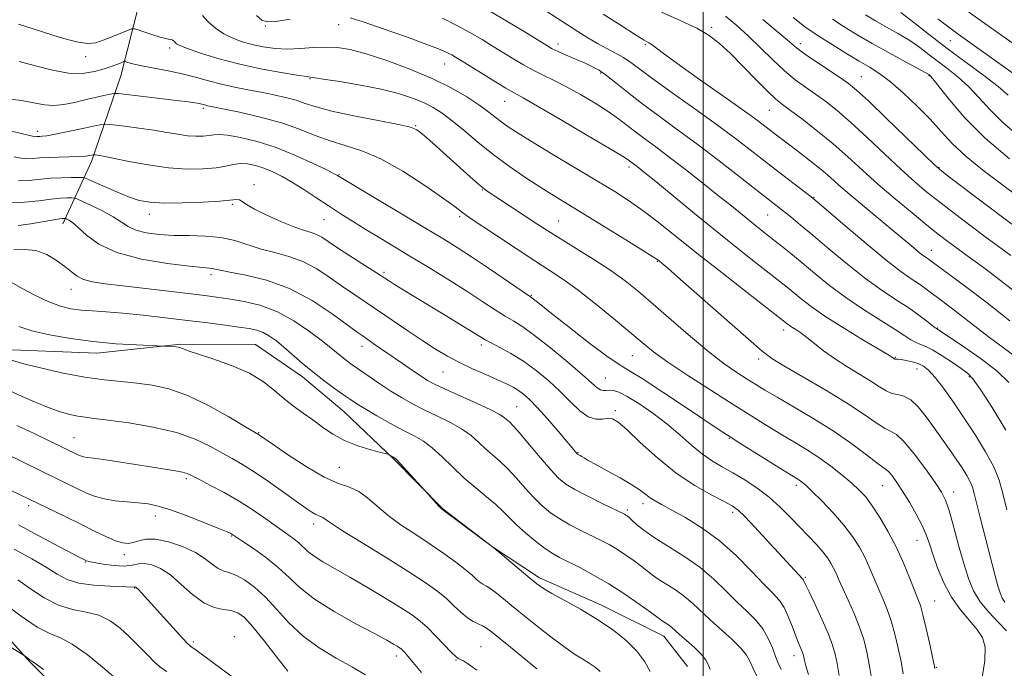
# Model space of a CAD drawing. Extents: x 2092300 to 2095200, y 297300 to 300200.
# Drawn here: x 2092819 to 2093080, y 298538 to 298709 of the extents above; entities that cross this region are included whole.
import ezdxf

# ---------------------------------------------------------------- set-up
doc = ezdxf.new("R2010")
doc.units = 0
doc.header["$MEASUREMENT"] = 0
for name, color, linetype, lineweight in [('BREAKLINE DTM HARD', 7, 'Continuous', 0), ('CONTOUR INDEX', 41, 'Continuous', 13), ('CONTOUR INTERMEDIATE', 44, 'Continuous', 0), ('GRID LINE', 7, 'Continuous', 0), ('SPOT ELEVATION DTM', 2, 'Continuous', 13)]:
    doc.layers.add(name, color=color, linetype=linetype, lineweight=lineweight)

msp = doc.modelspace()

# ---------------------------------------------------------------- linework, layer by layer
at = {"layer": 'BREAKLINE DTM HARD'}
for points in [[(2092894.84, 298944.07, 1031.78), (2092878.58, 298904.09, 1018.31), (2092867.14, 298876.21, 1012.42), (2092854.12, 298851.08, 1005.57), (2092847, 298822.93, 999.89), (2092850.05, 298796.11, 992.67), (2092854.03, 298768.38, 988.25), (2092858.86, 298748.68, 983.47), (2092854.39, 298733.52, 979.9), (2092851.19, 298714.04, 975.65), (2092846.15, 298694.24, 971.11), (2092838.35, 298671.64, 965.56), (2092830.8, 298655.21, 959.47)], [(2092770.74, 298644.72, 952.79), (2092786.89, 298634.4, 951.89), (2092799.61, 298628.05, 951.52), (2092815.1, 298622.03, 952.52), (2092839.79, 298621.05, 953.39), (2092861.98, 298623.43, 954.16), (2092881.73, 298623.32, 954.86), (2092894.16, 298614.81, 955.4), (2092905.06, 298605.66, 955.09), (2092918.14, 298593.14, 953.89), (2092931.24, 298580.01, 954.06), (2092944.3, 298569.96, 953.99), (2092956.73, 298561.75, 954.39), (2092973.15, 298554.51, 954.59), (2092989.59, 298546.35, 955.26), (2092995.84, 298538.39, 955.56)], [(2092764.16, 298615.23, 943.7), (2092782.16, 298585.76, 938.56), (2092804.57, 298558.98, 935.04), (2092822.03, 298539.68, 933.91), (2092835.44, 298526.1, 933.14), (2092845.72, 298516.46, 932.6), (2092862.7, 298500.7, 931.79)]]:
    msp.add_polyline3d(points, dxfattribs=at)
at = {"layer": 'CONTOUR INDEX', "flags": 128}
for points, elevation in [([(2093052.216, 298711.018), (2093055.642, 298708.359), (2093059.803, 298705.068), (2093064.489, 298701.448), (2093069.429, 298697.796), (2093074.112, 298694.377), (2093077.964, 298691.446), (2093080.606, 298689.174)], 1000), ([(2092931.15, 298709.463), (2092934.879, 298707.592), (2092938.367, 298705.698), (2092941.573, 298703.84), (2092944.534, 298702.04), (2092949.948, 298698.673), (2092952.521, 298697.137), (2092955.086, 298695.722), (2092957.724, 298694.41), (2092960.589, 298693.031), (2092963.853, 298691.381), (2092967.58, 298689.331), (2092971.406, 298687.073), (2092974.861, 298684.874), (2092977.614, 298682.935), (2092979.899, 298681.182), (2092982.092, 298679.471), (2092984.538, 298677.648), (2092987.457, 298675.508), (2092991.039, 298672.832), (2092995.34, 298669.522), (2092999.887, 298665.953), (2093004.074, 298662.623), (2093007.437, 298659.913), (2093012.288, 298655.976), (2093014.271, 298654.396), (2093018.247, 298651.267), (2093020.529, 298649.453), (2093023.125, 298647.351), (2093026.095, 298644.893), (2093029.49, 298642.047), (2093033.337, 298638.935), (2093037.659, 298635.711), (2093042.367, 298632.548), (2093046.932, 298629.672), (2093050.716, 298627.326), (2093053.267, 298625.679), (2093054.884, 298624.616), (2093056.05, 298623.95), (2093057.209, 298623.475), (2093058.638, 298622.904), (2093060.573, 298621.931), (2093063.117, 298620.378), (2093065.839, 298618.572), (2093068.177, 298616.972), (2093069.789, 298615.793), (2093071.221, 298614.288), (2093073.244, 298611.467), (2093076.351, 298606.696), (2093079.937, 298600.741)], 980), ([(2093005.887, 298710.058), (2093008.889, 298707.564), (2093011.961, 298704.765), (2093015.158, 298701.644), (2093018.375, 298698.472), (2093021.467, 298695.589), (2093024.331, 298693.239), (2093027.027, 298691.272), (2093029.657, 298689.44), (2093032.351, 298687.483), (2093035.361, 298685.1), (2093038.969, 298681.976), (2093043.31, 298677.966), (2093047.937, 298673.589), (2093052.26, 298669.535), (2093055.87, 298666.296), (2093059.103, 298663.584), (2093062.476, 298660.915), (2093066.354, 298657.936), (2093070.478, 298654.817), (2093074.437, 298651.859), (2093081.232, 298646.823)], 990), ([(2092815.499, 298688.306), (2092819.904, 298687.726), (2092825.997, 298686.619), (2092828.462, 298686.435), (2092831.091, 298686.688), (2092833.863, 298687.249), (2092836.652, 298687.927), (2092839.31, 298688.556), (2092841.608, 298689.073), (2092843.294, 298689.44), (2092844.322, 298689.623), (2092845.466, 298689.6), (2092847.709, 298689.352), (2092856.452, 298688.312), (2092860.843, 298687.779), (2092863.875, 298687.392), (2092865.714, 298687.131), (2092866.809, 298686.942), (2092867.551, 298686.781), (2092868.56, 298686.517), (2092869.131, 298686.392), (2092873.063, 298685.589), (2092877.513, 298684.645), (2092883.017, 298683.357), (2092888.556, 298681.823), (2092893.34, 298680.154), (2092897.5, 298678.512), (2092901.4, 298677.07), (2092905.389, 298675.878), (2092909.768, 298674.487), (2092914.829, 298672.324), (2092920.642, 298669.061), (2092926.414, 298665.355), (2092931.132, 298662.106), (2092934.066, 298659.995), (2092935.6, 298658.827), (2092936.398, 298658.185), (2092937.127, 298657.642), (2092938.461, 298656.735), (2092945.367, 298652.138), (2092950.547, 298648.709), (2092955.548, 298645.437), (2092959.603, 298642.826), (2092963.16, 298640.461), (2092966.967, 298637.699), (2092971.521, 298634.119), (2092976.311, 298630.192), (2092980.574, 298626.612), (2092983.846, 298623.844), (2092986.864, 298621.437), (2092990.663, 298618.706), (2092995.937, 298615.183), (2093002.02, 298611.252), (2093007.904, 298607.51), (2093012.808, 298604.418), (2093016.873, 298601.893), (2093020.467, 298599.717), (2093023.899, 298597.687), (2093027.249, 298595.664), (2093030.536, 298593.523), (2093033.746, 298591.2), (2093036.717, 298588.862), (2093039.25, 298586.733), (2093041.239, 298584.926), (2093042.93, 298583.1), (2093044.662, 298580.8), (2093046.681, 298577.693), (2093048.874, 298573.922), (2093051.037, 298569.754), (2093052.986, 298565.484), (2093054.626, 298561.542), (2093056.737, 298556.248), (2093057.377, 298554.425), (2093058.047, 298551.99), (2093058.914, 298548.35), (2093059.834, 298544.262), (2093060.589, 298540.826), (2093061.015, 298538.827), (2093061.186, 298537.81)], 970), ([(2092818.994, 298654.738), (2092822.322, 298655.203), (2092827.366, 298656.117), (2092828.885, 298656.377), (2092829.919, 298656.531), (2092830.608, 298656.61), (2092831.039, 298656.638), (2092831.42, 298656.633), (2092831.57, 298656.586), (2092831.861, 298656.457), (2092832.42, 298656.172), (2092833.373, 298655.517), (2092834.847, 298654.244), (2092837.019, 298652.229), (2092840.284, 298649.848), (2092845.088, 298647.602), (2092851.546, 298645.893), (2092858.445, 298644.728), (2092864.239, 298644.017), (2092867.785, 298643.661), (2092869.54, 298643.516), (2092870.366, 298643.433), (2092871.088, 298643.277), (2092872.396, 298642.976), (2092874.945, 298642.477), (2092879.171, 298641.684), (2092884.634, 298640.335), (2092890.677, 298638.122), (2092896.656, 298634.933), (2092901.981, 298631.424), (2092908.604, 298626.593), (2092910.115, 298625.526), (2092913.104, 298623.473), (2092920.503, 298618.339), (2092923.16, 298616.513), (2092925.434, 298614.979), (2092927.192, 298613.862), (2092929.019, 298612.875), (2092931.685, 298611.627), (2092940.095, 298607.875), (2092943.923, 298606.091), (2092946.297, 298604.836), (2092947.517, 298604.021), (2092948.788, 298602.894), (2092949.768, 298601.909), (2092951.456, 298600.02), (2092954.03, 298596.972), (2092957.006, 298593.414), (2092959.73, 298590.222), (2092961.782, 298588.028), (2092963.657, 298586.496), (2092966.084, 298585.049), (2092969.512, 298583.271), (2092973.282, 298581.409), (2092979.22, 298578.523), (2092979.592, 298578.316), (2092979.914, 298578.099), (2092980.392, 298577.71), (2092981.169, 298577.005), (2092982.399, 298575.87), (2092984.279, 298574.312), (2092987.017, 298572.368), (2092994.897, 298567.456), (2092999.084, 298564.545), (2093002.82, 298561.404), (2093006.095, 298558.25), (2093009.002, 298555.335), (2093011.608, 298552.828), (2093013.877, 298550.553), (2093015.748, 298548.248), (2093017.186, 298545.743), (2093018.273, 298543.237), (2093019.119, 298541.021), (2093019.841, 298539.248), (2093020.582, 298537.522)], 960), ([(2092815.468, 298611.762), (2092821.005, 298609.189), (2092826.021, 298607.056), (2092829.853, 298605.65), (2092832.658, 298604.846), (2092834.798, 298604.416), (2092836.709, 298604.143), (2092839.115, 298603.856), (2092842.815, 298603.396), (2092848.278, 298602.629), (2092854.663, 298601.529), (2092860.801, 298600.096), (2092865.772, 298598.366), (2092869.658, 298596.521), (2092875.514, 298593.249), (2092878.233, 298591.682), (2092881.365, 298589.717), (2092885.147, 298587.144), (2092889.097, 298584.353), (2092892.552, 298581.88), (2092895.008, 298580.138), (2092896.607, 298579.057), (2092897.651, 298578.442), (2092898.403, 298578.107), (2092898.983, 298577.902), (2092899.469, 298577.684), (2092901.53, 298576.242), (2092904.701, 298574.186), (2092910.053, 298570.866), (2092916.472, 298566.919), (2092922.45, 298563.194), (2092926.827, 298560.336), (2092929.853, 298558.161), (2092932.127, 298556.278), (2092934.149, 298554.398), (2092936.008, 298552.636), (2092937.694, 298551.207), (2092939.197, 298550.254), (2092940.522, 298549.632), (2092941.673, 298549.121), (2092942.728, 298548.497), (2092944.054, 298547.501), (2092949.091, 298543.452), (2092952.627, 298540.585), (2092956.078, 298537.717)], 950), ([(2092817.99, 298569.322), (2092822.603, 298566.735), (2092826.373, 298564.552), (2092829.293, 298562.748), (2092831.937, 298561.338), (2092835.026, 298560.349), (2092838.999, 298559.778), (2092843.181, 298559.511), (2092849.677, 298559.309), (2092849.944, 298559.34), (2092850.054, 298559.304), (2092850.292, 298559.117), (2092850.766, 298558.649), (2092851.591, 298557.772), (2092862.405, 298545.864), (2092863.726, 298544.458), (2092864.323, 298543.875), (2092864.568, 298543.695), (2092864.899, 298543.469), (2092866.021, 298542.653), (2092878.896, 298533.15)], 940)]:
    msp.add_lwpolyline(points, dxfattribs=dict(at, elevation=elevation))
at = {"layer": 'CONTOUR INTERMEDIATE', "flags": 128}
for points, elevation in [([(2092943.158, 298711.611), (2092948.584, 298708.469), (2092953.169, 298705.689), (2092958.708, 298702.241), (2092960.127, 298701.434), (2092961.634, 298700.71), (2092963.802, 298699.748), (2092968.772, 298697.582), (2092970.729, 298696.684), (2092972.473, 298695.724), (2092974.411, 298694.392), (2092976.883, 298692.456), (2092979.964, 298689.975), (2092983.661, 298687.086), (2092987.976, 298683.886), (2092992.882, 298680.316), (2092998.344, 298676.281), (2093004.208, 298671.811), (2093009.83, 298667.438), (2093021.214, 298658.537), (2093023.127, 298657.018), (2093025.63, 298654.978), (2093028.982, 298652.176), (2093033.302, 298648.518), (2093038.161, 298644.476), (2093042.989, 298640.666), (2093047.317, 298637.565), (2093051.071, 298635.082), (2093054.278, 298632.989), (2093056.948, 298631.117), (2093059.036, 298629.544), (2093061.279, 298627.788), (2093061.62, 298627.541), (2093061.981, 298627.318), (2093065.049, 298625.295), (2093068.846, 298622.767), (2093073.433, 298619.565), (2093077.687, 298616.273), (2093080.772, 298613.319)], 982), ([(2092955.705, 298713.156), (2092966.868, 298705.974), (2092969.504, 298704.327), (2092972.052, 298702.83), (2092974.522, 298701.493), (2092976.844, 298700.263), (2092978.93, 298699.07), (2092980.833, 298697.786), (2092986.649, 298693.482), (2092991.763, 298689.817), (2092997.794, 298685.524), (2093003.743, 298681.235), (2093008.839, 298677.444), (2093013.207, 298674.096), (2093017.199, 298670.999), (2093021.038, 298668.044), (2093028.559, 298662.301), (2093030.076, 298661.05), (2093037.377, 298654.779), (2093043.017, 298649.991), (2093048.318, 298645.622), (2093052.23, 298642.611), (2093054.919, 298640.726), (2093056.857, 298639.442), (2093058.465, 298638.31), (2093059.961, 298637.185), (2093061.517, 298635.996), (2093065.474, 298633.034), (2093068.203, 298630.957), (2093075.271, 298625.495), (2093078.968, 298622.717), (2093082.365, 298620.239)], 984), ([(2092988.978, 298711.097), (2092993.935, 298708.888), (2092998.27, 298706.843), (2093001.584, 298704.932), (2093004.33, 298702.841), (2093007.175, 298700.184), (2093010.568, 298696.764), (2093014.086, 298693.152), (2093017.089, 298690.106), (2093019.178, 298688.132), (2093020.911, 298686.721), (2093023.088, 298685.111), (2093026.288, 298682.718), (2093030.204, 298679.681), (2093034.309, 298676.32), (2093038.211, 298672.888), (2093042.068, 298669.366), (2093046.17, 298665.672), (2093050.669, 298661.801), (2093055.159, 298658.074), (2093059.092, 298654.889), (2093062.114, 298652.498), (2093064.647, 298650.561), (2093067.307, 298648.59), (2093070.604, 298646.17), (2093074.625, 298643.192), (2093079.353, 298639.621), (2093084.657, 298635.521)], 988), ([(2093070.213, 298711.094), (2093083.091, 298701.945)], 1004), ([(2092867.706, 298710.194), (2092869.24, 298708.487), (2092871.16, 298706.824), (2092873.339, 298705.352), (2092875.676, 298704.179), (2092878.175, 298703.264), (2092880.865, 298702.53), (2092883.768, 298701.923), (2092886.873, 298701.497), (2092890.162, 298701.332), (2092893.592, 298701.459), (2092897.024, 298701.711), (2092900.298, 298701.874), (2092903.377, 298701.748), (2092906.729, 298701.187), (2092910.946, 298700.057), (2092916.385, 298698.288), (2092922.465, 298696.051), (2092928.368, 298693.577), (2092933.42, 298691.082), (2092937.516, 298688.724), (2092940.692, 298686.643), (2092943.034, 298684.938), (2092946.409, 298682.268), (2092948.156, 298681.004), (2092950.622, 298679.396), (2092954.405, 298677.067), (2092959.816, 298673.811), (2092971.907, 298666.575), (2092976.636, 298663.697), (2092980.523, 298661.2), (2092984.165, 298658.637), (2092988.114, 298655.612), (2092998.338, 298647.461), (2093004.975, 298642.242), (2093011.604, 298637.078), (2093021.771, 298629.166), (2093022.161, 298628.842), (2093022.682, 298628.44), (2093023.416, 298627.931), (2093024.434, 298627.275), (2093025.761, 298626.388), (2093027.412, 298625.181), (2093029.409, 298623.596), (2093031.804, 298621.716), (2093034.657, 298619.66), (2093037.943, 298617.549), (2093044.279, 298613.697), (2093046.555, 298612.213), (2093048.304, 298611.115), (2093049.822, 298610.436), (2093051.365, 298610.118), (2093053.019, 298609.739), (2093054.826, 298608.781), (2093056.808, 298606.879), (2093058.905, 298604.267), (2093061.036, 298601.33), (2093063.123, 298598.402), (2093065.09, 298595.614), (2093066.865, 298593.046), (2093068.382, 298590.766), (2093069.605, 298588.789), (2093070.505, 298587.117), (2093071.098, 298585.662), (2093071.577, 298583.98), (2093072.181, 298581.539), (2093073.08, 298577.995), (2093077.168, 298562.247), (2093077.877, 298559.642), (2093078.447, 298557.758), (2093078.992, 298556.393), (2093079.648, 298555.29)], 976), ([(2092881.939, 298710.177), (2092883.411, 298708.979), (2092884.826, 298708.515), (2092887.121, 298708.646), (2092890.88, 298709.205)], 978), ([(2092906.725, 298709.556), (2092910.113, 298708.511), (2092915.462, 298706.701), (2092921.611, 298704.535), (2092927.016, 298702.566), (2092930.513, 298701.215), (2092932.455, 298700.371), (2092933.576, 298699.785), (2092934.562, 298699.211), (2092935.899, 298698.391), (2092941.162, 298695.115), (2092944.701, 298692.93), (2092947.817, 298691.042), (2092950.051, 298689.751), (2092952.396, 298688.443), (2092956.209, 298686.276), (2092962.3, 298682.738), (2092969.282, 298678.639), (2092975.222, 298675.121), (2092978.675, 298673.038), (2092980.159, 298672.098), (2092982.173, 298670.614), (2092983.006, 298669.966), (2092984.572, 298668.703), (2092987.466, 298666.332), (2092992.042, 298662.564), (2092997.711, 298657.913), (2093003.648, 298653.096), (2093009.129, 298648.727), (2093013.844, 298645.026), (2093020.251, 298640.019), (2093022.209, 298638.452), (2093025.885, 298635.409), (2093028.49, 298633.402), (2093032.159, 298630.857), (2093037.035, 298627.758), (2093042.179, 298624.621), (2093048.763, 298620.667), (2093050.544, 298619.553), (2093050.65, 298619.504), (2093050.785, 298619.481), (2093051.004, 298619.477), (2093051.45, 298619.45), (2093052.287, 298619.346), (2093053.607, 298619.12), (2093055.199, 298618.768), (2093056.779, 298618.292), (2093058.162, 298617.641), (2093059.548, 298616.545), (2093061.239, 298614.679), (2093063.455, 298611.817), (2093066.096, 298608.136), (2093068.983, 298603.912), (2093071.916, 298599.43), (2093074.61, 298595.018), (2093076.756, 298591.013), (2093078.174, 298587.561), (2093079.187, 298584.054), (2093080.244, 298579.691)], 978), ([(2092973.581, 298710.548), (2092978.305, 298707.516), (2092982.062, 298705.136), (2092984.364, 298703.727), (2092985.623, 298702.979), (2092986.477, 298702.428), (2092989.541, 298700.138), (2092993.057, 298697.58), (2092998.42, 298693.771), (2093004.536, 298689.457), (2093009.963, 298685.614), (2093013.619, 298682.977), (2093015.861, 298681.304), (2093018.893, 298678.971), (2093025.442, 298674.013), (2093028.371, 298671.759), (2093031.14, 298669.542), (2093033.505, 298667.518), (2093035.854, 298665.428), (2093038.732, 298662.91), (2093042.479, 298659.75), (2093050.445, 298653.155), (2093055.599, 298648.839), (2093057.124, 298647.58), (2093058.172, 298646.77), (2093058.881, 298646.271), (2093059.385, 298645.937), (2093059.868, 298645.596), (2093065.202, 298641.677), (2093069.284, 298638.643), (2093074.626, 298634.586), (2093081.023, 298629.625)], 986), ([(2093015.743, 298709.168), (2093020.077, 298705.558), (2093022.8, 298703.223), (2093024.682, 298701.652), (2093026.758, 298700.108), (2093029.754, 298698.061), (2093036.226, 298693.769), (2093038.414, 298692.249), (2093040.519, 298690.519), (2093043.629, 298687.632), (2093048.408, 298683.044), (2093058.35, 298673.398), (2093061.071, 298670.791), (2093063.046, 298669.094), (2093065.86, 298666.94), (2093081.568, 298655.129)], 992), ([(2093023.752, 298709.691), (2093025.411, 298708.333), (2093026.86, 298707.231), (2093028.513, 298706.089), (2093030.817, 298704.595), (2093034.035, 298702.557), (2093037.709, 298700.267), (2093041.204, 298698.14), (2093044.074, 298696.433), (2093046.649, 298694.784), (2093049.45, 298692.674), (2093052.834, 298689.749), (2093056.486, 298686.305), (2093059.926, 298682.803), (2093062.868, 298679.572), (2093065.812, 298676.411), (2093069.45, 298672.99), (2093074.211, 298669.115), (2093079.466, 298665.148), (2093088.075, 298658.833)], 994), ([(2093034.147, 298709.197), (2093037.236, 298707.215), (2093040.685, 298705.097), (2093044.647, 298702.787), (2093049.117, 298700.3), (2093053.458, 298697.949), (2093058.797, 298695.074), (2093059.576, 298694.634), (2093059.788, 298694.494), (2093059.985, 298694.305), (2093060.639, 298693.52), (2093065.027, 298687.977), (2093069.152, 298683.205), (2093074.515, 298677.806), (2093080.882, 298672.353)], 996), ([(2093042.898, 298710.333), (2093045.515, 298708.802), (2093048.457, 298707.154), (2093051.558, 298705.393), (2093054.545, 298703.567), (2093057.22, 298701.717), (2093059.69, 298699.851), (2093062.138, 298697.971), (2093064.707, 298696.05), (2093067.375, 298693.948), (2093070.081, 298691.495), (2093072.816, 298688.576), (2093075.786, 298685.299), (2093079.248, 298681.829), (2093083.348, 298678.322)], 998), ([(2093061.968, 298709.314), (2093064.861, 298707.096), (2093067.397, 298705.233), (2093088.262, 298690.356)], 1002), ([(2092819.118, 298707.893), (2092825.392, 298705.853), (2092830.096, 298704.399), (2092834.38, 298703.267), (2092837.384, 298702.83), (2092839.504, 298703.021), (2092841.452, 298703.657), (2092843.734, 298704.55), (2092847.906, 298706.247), (2092848.978, 298706.65), (2092849.706, 298706.683), (2092850.713, 298706.376), (2092852.434, 298705.785), (2092854.552, 298705.083), (2092856.56, 298704.469), (2092858.057, 298704.092), (2092859.058, 298703.887), (2092859.681, 298703.737), (2092860.046, 298703.547), (2092860.267, 298703.31), (2092860.459, 298703.041), (2092860.801, 298702.727), (2092861.723, 298702.249), (2092863.721, 298701.457), (2092867.145, 298700.266), (2092871.768, 298698.837), (2092877.217, 298697.393), (2092883.042, 298696.128), (2092888.475, 298695.124), (2092892.672, 298694.431), (2092895.165, 298694.052), (2092899.604, 298693.43), (2092903.981, 298692.765), (2092909.45, 298691.844), (2092914.911, 298690.764), (2092919.482, 298689.608), (2092923.151, 298688.41), (2092926.128, 298687.189), (2092928.646, 298685.922), (2092931.038, 298684.416), (2092933.661, 298682.433), (2092936.799, 298679.819), (2092940.439, 298676.757), (2092944.492, 298673.513), (2092948.828, 298670.335), (2092953.153, 298667.383), (2092957.131, 298664.801), (2092960.602, 298662.625), (2092968.408, 298657.855), (2092973.867, 298654.497), (2092979.554, 298650.978), (2092984.192, 298648.091), (2092986.854, 298646.414), (2092988.006, 298645.658), (2092988.464, 298645.317), (2092989.048, 298644.844), (2092990.614, 298643.508), (2092994.024, 298640.535), (2093011.967, 298624.729), (2093015.543, 298621.622), (2093018.098, 298619.685), (2093021.306, 298617.706), (2093026.339, 298614.784), (2093032.382, 298611.257), (2093038.125, 298607.771), (2093042.529, 298604.868), (2093045.66, 298602.685), (2093047.856, 298601.253), (2093049.486, 298600.456), (2093051.032, 298599.583), (2093053.007, 298597.771), (2093055.725, 298594.486), (2093058.706, 298590.493), (2093061.275, 298586.883), (2093062.948, 298584.386), (2093064.012, 298582.291), (2093064.946, 298579.529), (2093066.122, 298575.362), (2093067.473, 298570.395), (2093068.823, 298565.564), (2093070.074, 298561.593), (2093071.427, 298558.342), (2093073.161, 298555.456), (2093075.431, 298552.668), (2093077.895, 298550.052), (2093080.089, 298547.767)], 974), ([(2092819.252, 298698.034), (2092823.555, 298696.898), (2092828.032, 298695.733), (2092832.292, 298694.97), (2092836.011, 298694.92), (2092839.15, 298695.404), (2092841.738, 298696.121), (2092843.799, 298696.814), (2092845.342, 298697.391), (2092846.368, 298697.805), (2092846.932, 298698.02), (2092847.288, 298698.048), (2092847.739, 298697.914), (2092848.57, 298697.641), (2092849.977, 298697.255), (2092852.133, 298696.783), (2092858.647, 298695.6), (2092862.33, 298694.829), (2092865.865, 298693.915), (2092869.284, 298692.946), (2092872.696, 298692.033), (2092876.184, 298691.257), (2092879.704, 298690.583), (2092883.183, 298689.946), (2092886.539, 298689.289), (2092889.659, 298688.589), (2092892.42, 298687.832), (2092894.867, 298686.998), (2092897.714, 298686.051), (2092901.841, 298684.951), (2092907.712, 298683.698), (2092914.137, 298682.454), (2092919.511, 298681.425), (2092922.69, 298680.714), (2092924.372, 298680.03), (2092925.713, 298678.98), (2092927.637, 298677.276), (2092938.455, 298667.572), (2092940.607, 298665.686), (2092942.122, 298664.433), (2092943.444, 298663.471), (2092945.162, 298662.334), (2092956.28, 298655.053), (2092958.937, 298653.335), (2092962.197, 298651.289), (2092966.417, 298648.694), (2092971.114, 298645.77), (2092975.592, 298642.849), (2092979.38, 298640.135), (2092982.899, 298637.323), (2092986.795, 298633.981), (2092991.5, 298629.862), (2092996.596, 298625.449), (2093001.454, 298621.413), (2093005.566, 298618.272), (2093008.921, 298615.945), (2093011.629, 298614.199), (2093013.895, 298612.776), (2093016.3, 298611.316), (2093019.522, 298609.43), (2093024.005, 298606.845), (2093029.257, 298603.734), (2093034.557, 298600.383), (2093039.27, 298597.09), (2093043.112, 298594.2), (2093045.89, 298592.069), (2093047.529, 298590.901), (2093048.426, 298590.291), (2093049.099, 298589.681), (2093049.98, 298588.598), (2093051.168, 298586.918), (2093052.678, 298584.601), (2093054.472, 298581.687), (2093056.298, 298578.537), (2093057.851, 298575.591), (2093058.93, 298573.126), (2093059.758, 298570.77), (2093060.667, 298567.989), (2093061.927, 298564.429), (2093063.579, 298560.456), (2093065.608, 298556.617), (2093067.943, 298553.344), (2093072.329, 298548.23), (2093073.745, 298546.009), (2093074.444, 298543.42), (2093074.372, 298539.872), (2093073.566, 298534.922)], 972), ([(2092797.434, 298684.437), (2092821.955, 298678.549), (2092823.202, 298678.264), (2092823.629, 298678.205), (2092823.939, 298678.215), (2092824.745, 298678.277), (2092825.38, 298678.315), (2092826.581, 298678.461), (2092828.795, 298678.844), (2092832.219, 298679.532), (2092836.053, 298680.341), (2092839.25, 298681.029), (2092841.116, 298681.404), (2092842.377, 298681.474), (2092844.114, 298681.3), (2092847.106, 298680.942), (2092850.923, 298680.456), (2092854.836, 298679.898), (2092858.256, 298679.33), (2092861.171, 298678.829), (2092863.708, 298678.474), (2092865.967, 298678.324), (2092867.914, 298678.348), (2092869.484, 298678.489), (2092870.725, 298678.676), (2092872.139, 298678.76), (2092874.338, 298678.575), (2092877.767, 298677.978), (2092882.186, 298676.908), (2092887.185, 298675.328), (2092892.316, 298673.283), (2092896.977, 298671.158), (2092900.529, 298669.419), (2092902.534, 298668.409), (2092903.371, 298667.971), (2092905.153, 298666.895), (2092926.485, 298654.16), (2092931.214, 298651.308), (2092934.989, 298648.964), (2092938.792, 298646.499), (2092943.282, 298643.501), (2092954.385, 298635.967), (2092954.738, 298635.706), (2092956.611, 298634.201), (2092959.491, 298631.904), (2092964.224, 298628.155), (2092969.722, 298623.864), (2092974.548, 298620.227), (2092977.755, 298618.039), (2092980.367, 298616.485), (2092983.903, 298614.347), (2092989.352, 298610.804), (2092995.605, 298606.621), (2093004.477, 298600.644), (2093006.828, 298599.111), (2093009.446, 298597.463), (2093021.411, 298590.004), (2093024.973, 298587.811), (2093025.614, 298587.396), (2093026.213, 298586.945), (2093027.154, 298586.109), (2093028.787, 298584.545), (2093031.306, 298582.043), (2093034.289, 298578.934), (2093037.162, 298575.685), (2093039.472, 298572.662), (2093041.273, 298569.829), (2093042.741, 298567.046), (2093044.035, 298564.213), (2093046.374, 298558.653), (2093047.511, 298556.049), (2093048.624, 298553.376), (2093049.685, 298550.378), (2093050.665, 298546.901), (2093051.535, 298543.205), (2093052.268, 298539.652), (2093052.844, 298536.412)], 968), ([(2092817.909, 298672.919), (2092819.825, 298672.531), (2092821.344, 298672.387), (2092822.893, 298672.436), (2092824.696, 298672.589), (2092826.927, 298672.747), (2092829.649, 298672.835), (2092832.495, 298672.884), (2092834.987, 298672.947), (2092836.759, 298673.065), (2092837.875, 298673.209), (2092838.849, 298673.401), (2092839.076, 298673.413), (2092839.389, 298673.382), (2092840.031, 298673.295), (2092841.434, 298673.053), (2092844.081, 298672.534), (2092848.245, 298671.685), (2092853.379, 298670.736), (2092858.73, 298669.984), (2092863.646, 298669.658), (2092867.884, 298669.71), (2092871.301, 298670.018), (2092873.845, 298670.457), (2092875.822, 298670.87), (2092877.624, 298671.093), (2092879.573, 298670.997), (2092881.694, 298670.584), (2092883.938, 298669.89), (2092886.278, 298668.94), (2092888.771, 298667.707), (2092891.491, 298666.151), (2092894.482, 298664.265), (2092897.654, 298662.171), (2092900.884, 298660.024), (2092904.088, 298657.94), (2092907.334, 298655.885), (2092910.725, 298653.789), (2092914.371, 298651.576), (2092922.901, 298646.434), (2092927.924, 298643.378), (2092933.065, 298640.213), (2092937.825, 298637.225), (2092941.813, 298634.651), (2092945.058, 298632.531), (2092947.698, 298630.851), (2092949.945, 298629.505), (2092952.33, 298628.004), (2092955.461, 298625.764), (2092959.676, 298622.444), (2092964.237, 298618.679), (2092968.135, 298615.347), (2092971.998, 298611.907), (2092972.824, 298611.363), (2092973.573, 298611.207), (2092974.368, 298611.246), (2092975.244, 298611.315), (2092976.281, 298611.235), (2092977.741, 298610.766), (2092979.928, 298609.656), (2092983.019, 298607.743), (2092986.67, 298605.22), (2092990.406, 298602.369), (2092993.843, 298599.463), (2092996.947, 298596.73), (2092999.777, 298594.386), (2093002.413, 298592.561), (2093005.032, 298591.024), (2093007.836, 298589.455), (2093010.953, 298587.597), (2093014.225, 298585.432), (2093017.42, 298583.008), (2093020.355, 298580.387), (2093023.037, 298577.698), (2093025.519, 298575.087), (2093029.886, 298570.53), (2093031.576, 298568.656), (2093032.83, 298567.065), (2093033.742, 298565.664), (2093034.446, 298564.337), (2093035.085, 298562.942), (2093035.831, 298561.229), (2093036.864, 298558.919), (2093038.285, 298555.851), (2093039.871, 298552.327), (2093041.323, 298548.766), (2093042.416, 298545.453), (2093043.237, 298542.148), (2093043.948, 298538.477), (2093044.668, 298534.227)], 966), ([(2092819.059, 298666.568), (2092821.789, 298666.657), (2092827.535, 298667.225), (2092830.423, 298667.387), (2092833.001, 298667.439), (2092834.928, 298667.439), (2092836.055, 298667.397), (2092837.001, 298667.142), (2092838.578, 298666.452), (2092841.334, 298665.212), (2092844.779, 298663.71), (2092848.159, 298662.335), (2092850.982, 298661.398), (2092853.806, 298660.883), (2092857.45, 298660.696), (2092862.391, 298660.744), (2092867.751, 298660.947), (2092872.311, 298661.226), (2092876.659, 298661.646), (2092877.453, 298661.558), (2092878.176, 298661.127), (2092879.343, 298660.31), (2092881.436, 298659.078), (2092884.716, 298657.467), (2092888.547, 298655.771), (2092892.074, 298654.35), (2092894.644, 298653.453), (2092896.434, 298652.895), (2092897.825, 298652.379), (2092899.196, 298651.64), (2092900.915, 298650.521), (2092903.348, 298648.894), (2092906.667, 298646.735), (2092916.845, 298640.2), (2092918.431, 298639.204), (2092920.738, 298637.791), (2092931.621, 298631.168), (2092940.942, 298625.436), (2092942.366, 298624.59), (2092943.929, 298623.752), (2092946.234, 298622.567), (2092949.176, 298620.959), (2092952.472, 298618.921), (2092955.861, 298616.474), (2092959.17, 298613.754), (2092962.245, 298610.924), (2092964.972, 298608.18), (2092967.391, 298605.843), (2092969.582, 298604.264), (2092971.598, 298603.656), (2092973.385, 298603.681), (2092974.862, 298603.864), (2092976.065, 298603.739), (2092977.5, 298602.882), (2092979.789, 298600.879), (2092983.364, 298597.522), (2092987.897, 298593.42), (2092992.869, 298589.391), (2092997.77, 298586.101), (2093002.139, 298583.628), (2093005.524, 298581.899), (2093007.686, 298580.75), (2093009.239, 298579.641), (2093011.006, 298577.939), (2093013.583, 298575.22), (2093016.648, 298571.908), (2093026.332, 298561.372), (2093026.47, 298561.176), (2093026.615, 298560.87), (2093027.019, 298559.987), (2093027.948, 298558.015), (2093029.538, 298554.678), (2093031.419, 298550.659), (2093033.096, 298546.876), (2093034.197, 298543.989), (2093034.86, 298541.613), (2093035.347, 298539.101), (2093035.874, 298535.996)], 964), ([(2092816.774, 298660.749), (2092820.668, 298660.878), (2092824.426, 298661.282), (2092827.699, 298661.705), (2092830.211, 298661.947), (2092831.982, 298662.032), (2092833.106, 298662.04), (2092833.762, 298662.005), (2092834.477, 298661.777), (2092835.863, 298661.163), (2092838.311, 298660.042), (2092841.311, 298658.591), (2092844.135, 298657.062), (2092846.269, 298655.672), (2092848.069, 298654.485), (2092850.113, 298653.53), (2092852.85, 298652.83), (2092856.235, 298652.374), (2092860.1, 298652.145), (2092864.261, 298652.087), (2092868.491, 298651.989), (2092872.546, 298651.6), (2092876.258, 298650.758), (2092883.222, 298648.539), (2092886.822, 298647.606), (2092890.524, 298646.619), (2092894.251, 298645.251), (2092897.926, 298643.287), (2092901.448, 298640.972), (2092904.714, 298638.668), (2092907.695, 298636.623), (2092913.984, 298632.43), (2092921.987, 298626.964), (2092925.904, 298624.324), (2092929.299, 298622.135), (2092932.401, 298620.297), (2092935.578, 298618.621), (2092939.063, 298616.966), (2092942.56, 298615.401), (2092945.641, 298614.046), (2092947.992, 298612.976), (2092949.754, 298612.091), (2092951.184, 298611.246), (2092952.543, 298610.266), (2092954.107, 298608.868), (2092956.155, 298606.738), (2092958.819, 298603.741), (2092961.64, 298600.463), (2092966.678, 298594.5), (2092966.798, 298594.395), (2092966.935, 298594.313), (2092967.454, 298594.036), (2092967.885, 298593.784), (2092968.514, 298593.397), (2092969.64, 298592.735), (2092971.617, 298591.631), (2092974.612, 298590.006), (2092978.044, 298588.119), (2092981.144, 298586.314), (2092983.338, 298584.861), (2092986.007, 298582.835), (2092987.267, 298582.036), (2092988.981, 298581.095), (2092991.514, 298579.747), (2092995.102, 298577.763), (2092999.442, 298575.078), (2093004.101, 298571.668), (2093008.664, 298567.625), (2093012.786, 298563.512), (2093016.141, 298560.011), (2093018.517, 298557.577), (2093020.146, 298555.772), (2093021.371, 298553.933), (2093022.476, 298551.583), (2093023.488, 298548.984), (2093024.373, 298546.586), (2093025.102, 298544.74), (2093026.076, 298542.487), (2093026.33, 298541.821), (2093026.483, 298541.272), (2093026.747, 298539.893), (2093027.097, 298538.528), (2093027.821, 298536.212)], 962), ([(2092817.839, 298648.318), (2092820.696, 298648.453), (2092823.666, 298648.125), (2092826.55, 298647.069), (2092829.172, 298645.537), (2092831.365, 298643.914), (2092833.056, 298642.515), (2092834.563, 298641.393), (2092836.3, 298640.534), (2092838.668, 298639.901), (2092842.004, 298639.375), (2092846.628, 298638.813), (2092864.749, 298636.705), (2092868.9, 298636.202), (2092872.048, 298635.788), (2092875.085, 298635.346), (2092878.715, 298634.737), (2092882.887, 298633.725), (2092887.359, 298632.049), (2092891.863, 298629.592), (2092896.011, 298626.797), (2092899.384, 298624.247), (2092901.707, 298622.386), (2092904.478, 298620.074), (2092905.735, 298619.105), (2092907.253, 298618.01), (2092909.209, 298616.642), (2092911.707, 298614.915), (2092914.555, 298612.983), (2092917.49, 298611.064), (2092920.325, 298609.323), (2092923.18, 298607.716), (2092926.252, 298606.145), (2092929.644, 298604.53), (2092933.075, 298602.85), (2092936.172, 298601.099), (2092938.662, 298599.287), (2092940.693, 298597.483), (2092942.513, 298595.773), (2092946.262, 298592.53), (2092948.339, 298590.559), (2092950.599, 298588.123), (2092952.946, 298585.466), (2092955.255, 298582.929), (2092957.453, 298580.773), (2092959.667, 298578.943), (2092962.077, 298577.303), (2092964.791, 298575.747), (2092967.641, 298574.278), (2092972.853, 298571.704), (2092975.122, 298570.509), (2092977.339, 298569.223), (2092979.594, 298567.771), (2092981.751, 298566.262), (2092983.622, 298564.852), (2092986.479, 298562.543), (2092988.103, 298561.39), (2092992.658, 298558.551), (2092995.078, 298556.868), (2092997.277, 298555.02), (2093001.863, 298550.659), (2093007.543, 298545.532), (2093009.899, 298543.231), (2093011.403, 298541.382), (2093012.337, 298539.744), (2093013.146, 298537.97), (2093014.17, 298535.815)], 958), ([(2092817.183, 298639.783), (2092820.045, 298638.165), (2092823.582, 298636.274), (2092827.137, 298634.583), (2092830.209, 298633.452), (2092832.948, 298632.801), (2092835.667, 298632.441), (2092838.669, 298632.195), (2092842.234, 298631.946), (2092846.633, 298631.591), (2092851.997, 298631.06), (2092857.895, 298630.404), (2092863.757, 298629.707), (2092869.082, 298629.043), (2092873.654, 298628.448), (2092877.33, 298627.949), (2092880.047, 298627.543), (2092882.076, 298627.107), (2092883.774, 298626.489), (2092885.45, 298625.559), (2092887.239, 298624.28), (2092889.234, 298622.638), (2092894.045, 298618.415), (2092896.818, 298616.094), (2092899.748, 298613.827), (2092902.569, 298611.767), (2092904.97, 298610.071), (2092906.792, 298608.807), (2092908.496, 298607.691), (2092910.696, 298606.354), (2092913.799, 298604.549), (2092917.383, 298602.526), (2092920.819, 298600.663), (2092923.644, 298599.197), (2092926.056, 298597.825), (2092928.42, 298596.107), (2092931.028, 298593.737), (2092933.869, 298590.945), (2092936.859, 298588.092), (2092939.89, 298585.478), (2092942.755, 298583.151), (2092945.222, 298581.098), (2092947.167, 298579.274), (2092948.886, 298577.518), (2092950.781, 298575.636), (2092953.125, 298573.518), (2092955.677, 298571.389), (2092958.07, 298569.558), (2092960.071, 298568.223), (2092962, 298567.147), (2092967.359, 298564.45), (2092971.024, 298562.495), (2092975.086, 298560.13), (2092979.273, 298557.442), (2092983.111, 298554.813), (2092986.075, 298552.699), (2092988.679, 298550.773), (2092989.188, 298550.412), (2092990.418, 298549.645), (2092991.072, 298549.191), (2092991.698, 298548.665), (2092992.503, 298547.925), (2092993.756, 298546.798), (2092995.595, 298545.194), (2092997.651, 298543.353), (2092999.428, 298541.597), (2093000.568, 298540.155), (2093001.262, 298538.886), (2093001.844, 298537.557)], 956), ([(2092819.186, 298628.111), (2092822.63, 298626.972), (2092827.257, 298625.878), (2092832.794, 298624.891), (2092838.816, 298624.097), (2092844.851, 298623.559), (2092850.237, 298623.235), (2092857.439, 298622.927), (2092860.646, 298622.7), (2092861.283, 298622.638), (2092861.734, 298622.555), (2092862.127, 298622.417), (2092862.673, 298622.172), (2092863.892, 298621.696), (2092866.383, 298620.849), (2092870.473, 298619.531), (2092875.398, 298617.798), (2092880.12, 298615.749), (2092883.846, 298613.491), (2092886.76, 298611.182), (2092889.288, 298608.991), (2092891.784, 298607.036), (2092894.306, 298605.231), (2092896.837, 298603.439), (2092899.395, 298601.569), (2092902.133, 298599.719), (2092905.237, 298598.032), (2092908.754, 298596.633), (2092912.175, 298595.561), (2092914.852, 298594.835), (2092916.331, 298594.445), (2092916.933, 298594.269), (2092917.174, 298594.155), (2092918.159, 298593.601), (2092918.437, 298593.425), (2092918.919, 298592.981), (2092919.927, 298591.926), (2092927.312, 298583.863), (2092930.155, 298580.701), (2092930.791, 298580.054), (2092931.548, 298579.437), (2092944.665, 298569.709), (2092954.194, 298561.69), (2092956.078, 298560.153), (2092957.769, 298558.956), (2092960.031, 298557.618), (2092963.409, 298555.767), (2092967.559, 298553.458), (2092971.918, 298550.855), (2092975.989, 298548.103), (2092979.545, 298545.272), (2092982.429, 298542.414), (2092984.538, 298539.606), (2092986.006, 298537.029)], 954), ([(2092817.21, 298619.193), (2092820.465, 298618.238), (2092825.246, 298617.06), (2092830.934, 298615.82), (2092836.65, 298614.755), (2092841.705, 298614.033), (2092846.176, 298613.552), (2092850.333, 298613.144), (2092854.451, 298612.611), (2092858.818, 298611.643), (2092863.73, 298609.898), (2092869.267, 298607.226), (2092874.648, 298604.239), (2092878.879, 298601.739), (2092882.475, 298599.587), (2092886.096, 298597.096), (2092890.146, 298594.344), (2092895.109, 298591.131), (2092899.893, 298588.368), (2092903.657, 298586.695), (2092906.554, 298585.669), (2092908.987, 298584.58), (2092911.331, 298582.878), (2092913.847, 298580.661), (2092916.766, 298578.188), (2092920.231, 298575.676), (2092924.032, 298573.171), (2092927.869, 298570.672), (2092931.462, 298568.208), (2092934.609, 298565.913), (2092937.129, 298563.949), (2092938.911, 298562.439), (2092940.124, 298561.35), (2092941.005, 298560.607), (2092941.79, 298560.102), (2092942.696, 298559.585), (2092943.934, 298558.77), (2092945.701, 298557.415), (2092951.298, 298552.857), (2092955.218, 298549.703), (2092959.372, 298546.441), (2092963.128, 298543.619), (2092966.011, 298541.636), (2092968.162, 298540.296), (2092969.882, 298539.252), (2092971.414, 298538.207), (2092972.787, 298537.056)], 952), ([(2092818.695, 298602.004), (2092823.211, 298599.843), (2092834.756, 298594.222), (2092835.454, 298593.937), (2092836.24, 298593.717), (2092837.249, 298593.556), (2092838.865, 298593.355), (2092841.532, 298592.99), (2092845.477, 298592.384), (2092854.467, 298590.947), (2092860.579, 298589.986), (2092862.385, 298589.654), (2092863.615, 298589.318), (2092864.835, 298588.779), (2092866.701, 298587.81), (2092869.668, 298586.254), (2092873.397, 298584.236), (2092877.349, 298581.948), (2092881.064, 298579.582), (2092884.395, 298577.305), (2092887.274, 298575.28), (2092889.651, 298573.624), (2092891.566, 298572.258), (2092893.078, 298571.056), (2092895.54, 298568.722), (2092897.169, 298567.444), (2092899.498, 298565.989), (2092906.596, 298561.973), (2092911.317, 298559.211), (2092916.137, 298556.312), (2092920.264, 298553.763), (2092923.15, 298551.885), (2092925.216, 298550.336), (2092927.125, 298548.607), (2092929.353, 298546.366), (2092933.477, 298542.059), (2092934.593, 298540.957), (2092935.229, 298540.471), (2092936.634, 298539.844), (2092938.022, 298538.995), (2092940.171, 298537.344)], 948), ([(2092805.895, 298599.357), (2092834.707, 298585.271), (2092836.925, 298584.204), (2092839.175, 298583.286), (2092841.705, 298582.576), (2092844.661, 298582.108), (2092847.789, 298581.804), (2092850.737, 298581.559), (2092853.312, 298581.25), (2092855.96, 298580.687), (2092859.287, 298579.661), (2092863.623, 298578.078), (2092868.202, 298576.292), (2092871.978, 298574.77), (2092874.183, 298573.863), (2092875.148, 298573.447), (2092875.476, 298573.278), (2092875.75, 298573.104), (2092878.084, 298571.553), (2092880.888, 298569.673), (2092884.346, 298567.217), (2092887.729, 298564.518), (2092890.576, 298561.828), (2092893.473, 298559.071), (2092897.275, 298556.09), (2092902.481, 298552.831), (2092908.189, 298549.654), (2092913.144, 298547.022), (2092916.396, 298545.274), (2092918.21, 298544.253), (2092919.157, 298543.681), (2092919.735, 298543.304), (2092920.152, 298542.99), (2092920.546, 298542.631), (2092921.068, 298542.091), (2092921.939, 298541.104), (2092923.394, 298539.374), (2092925.538, 298536.775)], 946), ([(2092817.002, 298584.907), (2092824.282, 298581.361), (2092831.385, 298577.922), (2092835.346, 298575.989), (2092839.003, 298574.19), (2092842.177, 298572.671), (2092844.743, 298571.561), (2092846.646, 298570.953), (2092848.109, 298570.809), (2092849.421, 298571.053), (2092850.871, 298571.561), (2092852.74, 298572.003), (2092855.312, 298571.999), (2092858.71, 298571.276), (2092862.437, 298569.99), (2092865.841, 298568.401), (2092868.424, 298566.765), (2092870.319, 298565.297), (2092871.814, 298564.206), (2092873.187, 298563.596), (2092874.668, 298563.16), (2092876.479, 298562.487), (2092878.773, 298561.233), (2092881.446, 298559.31), (2092884.329, 298556.693), (2092887.315, 298553.431), (2092890.556, 298549.85), (2092894.267, 298546.349), (2092898.545, 298543.247), (2092903.019, 298540.563), (2092907.199, 298538.233), (2092910.736, 298536.147)], 944), ([(2092819.079, 298575.773), (2092823.539, 298573.341), (2092828.254, 298570.814), (2092835.49, 298566.997), (2092836.721, 298566.399), (2092837.03, 298566.267), (2092837.702, 298566.085), (2092839.115, 298565.795), (2092841.482, 298565.381), (2092844.332, 298565.003), (2092847.029, 298564.861), (2092849.105, 298565.072), (2092850.773, 298565.406), (2092852.417, 298565.549), (2092854.354, 298565.217), (2092856.63, 298564.249), (2092859.226, 298562.513), (2092862.094, 298560.017), (2092865.087, 298557.323), (2092868.028, 298555.128), (2092870.76, 298553.933), (2092873.197, 298553.437), (2092875.273, 298553.14), (2092877.008, 298552.557), (2092878.774, 298551.251), (2092881.03, 298548.8), (2092884.046, 298545.034), (2092887.335, 298540.786), (2092890.221, 298537.145)], 942), ([(2092818.895, 298561.257), (2092822.304, 298558.861), (2092825.912, 298556.466), (2092829.637, 298554.552), (2092833.383, 298553.427), (2092837.005, 298552.713), (2092840.346, 298551.859), (2092843.297, 298550.436), (2092845.947, 298548.493), (2092848.435, 298546.201), (2092850.856, 298543.748), (2092853.131, 298541.396), (2092855.136, 298539.426), (2092856.801, 298538.026), (2092858.257, 298537.017)], 938), ([(2092815.308, 298554.975), (2092819.831, 298551.596), (2092824.061, 298548.76), (2092827.353, 298547.082), (2092830.182, 298545.906), (2092833.308, 298544.253), (2092837.211, 298541.472), (2092841.262, 298538.196), (2092846.467, 298533.734)], 936), ([(2092806.751, 298549.759), (2092820.621, 298541.215), (2092820.899, 298541.01), (2092821.622, 298540.443), (2092821.979, 298540.182), (2092822.218, 298540.031), (2092822.524, 298539.87), (2092823.673, 298539.035), (2092825.686, 298537.588)], 934)]:
    msp.add_lwpolyline(points, dxfattribs=dict(at, elevation=elevation))
at = {"layer": 'GRID LINE', "flags": 128}
msp.add_lwpolyline([(2093000, 297500), (2093000, 300000)], dxfattribs=at)
at = {"layer": 'SPOT ELEVATION DTM'}
for p in [(2092884.33, 298707.41, 977.9), (2092903.68, 298707.77, 977.3), (2093002.22, 298707.09, 988.3), (2093065.29, 298703.58, 1001.2), (2092859.01, 298701.61, 973.6), (2092961.65, 298702.65, 982.5), (2092984.73, 298702.46, 985.8), (2093025.68, 298702.8, 992.5), (2092836.81, 298699.34, 973.4), (2092931.66, 298697.42, 977.2), (2092896.09, 298693.54, 973.9), (2092972.92, 298695.04, 981.8), (2093041.76, 298694.04, 992.9), (2093059.67, 298694.32, 995.9), (2092947.56, 298687.52, 977.2), (2092867.94, 298685.69, 969.7), (2093017.45, 298685.18, 987.1), (2092924, 298681.12, 972.1), (2092824.2, 298679.66, 968.5), (2092980.4, 298670.17, 977.6), (2093062.26, 298670.08, 992.1), (2092903.76, 298668.21, 968.1), (2092881.34, 298665.54, 964.4), (2092941.67, 298664.11, 971.9), (2093029.29, 298662.23, 984.1), (2092875.6, 298660.37, 963.8), (2092853.63, 298657.68, 963.4), (2092899.79, 298656.3, 965.1), (2092935.69, 298657.06, 969.7), (2093017.04, 298657.56, 981.1), (2092961.8, 298655.96, 972.9), (2093060.27, 298648.21, 986.7), (2092987.88, 298645.28, 973.9), (2092869.93, 298641.8, 959.6), (2092915.68, 298642.42, 964.3), (2092832.96, 298637.89, 957.3), (2092954.55, 298636.33, 968.1), (2093061.81, 298627.74, 982.1), (2093021.23, 298627.2, 975.5), (2092909.84, 298622.86, 959.4), (2092941.38, 298623.21, 963.6), (2092981.27, 298620.38, 969.1), (2093050.74, 298619.92, 978.1), (2093014.61, 298619.55, 973.6), (2092931.28, 298616.11, 961.1), (2093056.44, 298616.89, 977.3), (2093070.34, 298614.86, 979.8), (2092974.16, 298614.52, 966.9), (2092950.71, 298606.91, 960.9), (2092976.79, 298605.85, 964.3), (2092882.53, 298600.08, 952.1), (2092833.78, 298598.73, 948.9), (2093006.86, 298598.62, 967.9), (2092966.95, 298594.79, 962.1), (2092903.87, 298590.89, 953.1), (2092863.45, 298587.97, 947.7), (2093024.63, 298586.17, 967.6), (2093047.34, 298586.04, 971.1), (2093066.13, 298584.39, 974.6), (2092984.1, 298581.29, 961.5), (2092821.78, 298580.77, 943.6), (2092979.93, 298579.68, 960.3), (2093007.76, 298579.07, 963.6), (2092855.21, 298578.09, 945.4), (2092897.09, 298575.96, 949.5), (2092875.41, 298572.83, 945.9), (2093056.44, 298571.62, 971.2), (2092847.07, 298567.9, 943.5), (2092836.79, 298565.92, 941.9), (2093026.98, 298561.9, 964.2), (2092849.82, 298559.03, 939.9), (2093061.16, 298555.68, 970.9), (2092865.3, 298544.83, 940.3), (2092876.11, 298546.19, 940.5), (2092941.27, 298543.58, 948.9), (2092918.88, 298541.16, 945.5), (2092934.64, 298540.08, 947.9), (2093023.97, 298541.17, 961.4), (2093061.6, 298538.17, 970.1)]:
    msp.add_point(p, dxfattribs=at)

doc.saveas('drawing.dxf')
